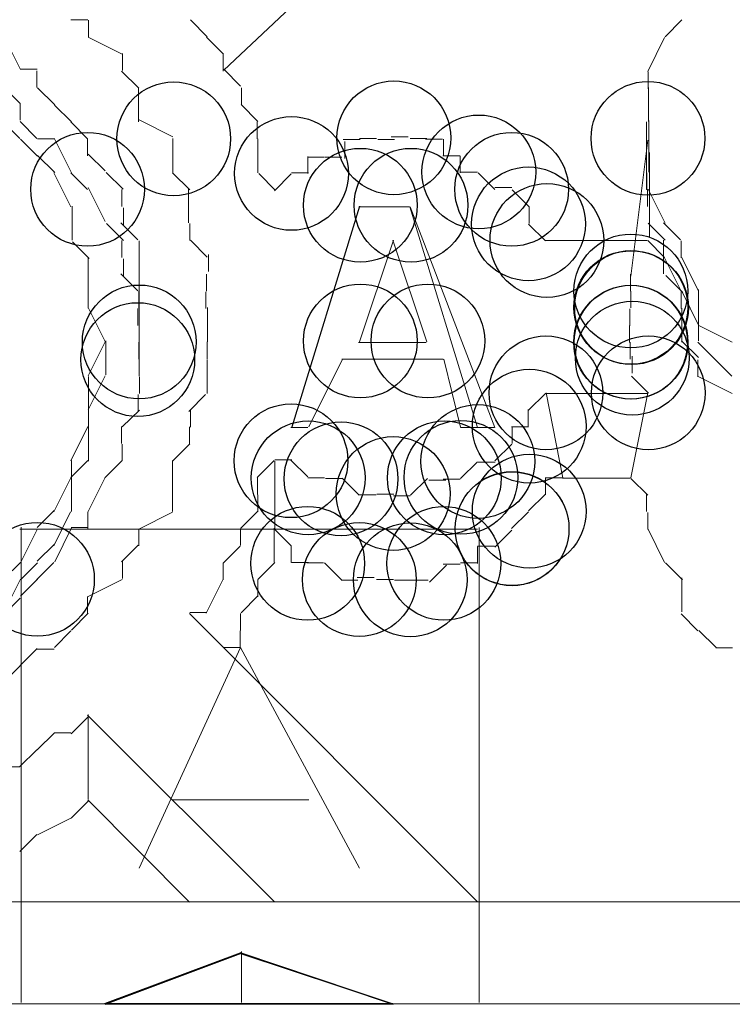
# Model space of a CAD drawing. Units: centimetres. Extents: x 76 to 388, y -17 to 175.
# Drawn here: x 124 to 126, y 154 to 157 of the extents above; entities that cross this region are included whole.
import ezdxf

# ---------------------------------------------------------------- set-up
doc = ezdxf.new("R2010")
doc.units = ezdxf.units.CM
doc.header["$MEASUREMENT"] = 0
doc.layers.add('Vrstva 1', color=7, linetype='Continuous')

msp = doc.modelspace()

# ---------------------------------------------------------------- linework, layer by layer
at = {"layer": 'Vrstva 1'}
for centre in [(124.6455, 156.4994), (125.1765, 156.5017), (125.7896, 156.5005), (124.9296, 156.416), (125.3815, 156.4196), (124.4376, 156.3777), (125.4607, 156.3777), (125.0956, 156.3393), (125.2179, 156.3393), (125.5014, 156.2944), (125.5457, 156.2543), (125.7483, 156.1325), (125.7483, 156.0929), (125.75, 156.0924), (125.0956, 156.012), (125.2587, 156.012), (124.5622, 156.0097), (125.7477, 156.009), (125.7488, 156.009), (124.5587, 155.9671), (125.7518, 155.9707), (125.5434, 155.8869), (125.7903, 155.8869), (125.5031, 155.8065), (124.9284, 155.7232), (125.3791, 155.7215), (124.9698, 155.6819), (125.0491, 155.6796), (125.2983, 155.6819), (125.3384, 155.6831), (125.1748, 155.6441), (125.5031, 155.6015), (125.4618, 155.5596), (125.4618, 155.5591), (124.9687, 155.4758), (125.2971, 155.4758), (124.3166, 155.4373), (125.0933, 155.4368), (125.2161, 155.4362)]:
    msp.add_ellipse(centre, major_axis=(0, 0.1372), ratio=1, dxfattribs=at)
at = {"layer": 'Vrstva 1', "lineweight": 18}
for points in [[(125.4618, 157.3191), (125.4618, 157.3191), (124.7667, 156.6647), (124.7667, 156.6647)], [(124.3975, 156.7864), (124.3975, 156.7864), (124.4382, 156.7864), (124.4382, 156.7864)], [(124.4401, 156.7859), (124.4401, 156.7859), (124.4401, 156.7451), (124.4401, 156.7451)], [(124.7264, 156.7456), (124.7264, 156.7456), (124.6856, 156.7864), (124.6856, 156.7864)], [(125.8716, 156.7864), (125.8716, 156.7864), (125.8309, 156.7456), (125.8309, 156.7456)], [(124.2758, 156.6664), (124.2758, 156.6664), (124.2351, 156.7486), (124.2351, 156.7486)], [(124.5214, 156.7037), (124.5214, 156.7037), (124.4394, 156.7444), (124.4394, 156.7444)], [(124.7655, 156.7037), (124.7655, 156.7037), (124.7248, 156.7444), (124.7248, 156.7444)], [(125.8297, 156.744), (125.8297, 156.744), (125.7889, 156.6618), (125.7889, 156.6618)], [(124.5221, 156.7048), (124.5221, 156.7048), (124.5221, 156.6641), (124.5221, 156.6641)], [(124.7649, 156.6629), (124.7649, 156.6629), (124.7649, 156.7037), (124.7649, 156.7037)], [(124.3159, 156.6675), (124.3159, 156.6675), (124.2752, 156.6675), (124.2752, 156.6675)], [(124.3148, 156.6228), (124.3148, 156.6228), (124.3148, 156.6636), (124.3148, 156.6636)], [(124.561, 156.6217), (124.561, 156.6217), (124.5198, 156.6624), (124.5198, 156.6624)], [(124.8068, 156.6268), (124.8068, 156.6268), (124.766, 156.6675), (124.766, 156.6675)], [(125.7903, 156.6606), (125.7903, 156.6606), (125.7903, 156.6198), (125.7903, 156.6198)], [(124.2351, 156.6251), (124.2351, 156.6251), (124.2752, 156.5844), (124.2752, 156.5844)], [(124.5605, 156.5406), (124.5605, 156.5406), (124.5605, 156.6228), (124.5605, 156.6228)], [(125.7908, 156.6233), (125.7908, 156.6233), (125.7908, 156.5413), (125.7908, 156.5413)], [(124.3585, 156.5814), (124.3585, 156.5814), (124.3171, 156.6221), (124.3171, 156.6221)], [(124.8091, 156.6221), (124.8091, 156.6221), (124.8091, 156.5814), (124.8091, 156.5814)], [(124.2752, 156.5855), (124.2752, 156.5855), (124.2752, 156.5447), (124.2752, 156.5447)], [(124.3986, 156.5401), (124.3986, 156.5401), (124.3579, 156.5809), (124.3579, 156.5809)], [(124.8487, 156.5413), (124.8487, 156.5413), (124.8079, 156.582), (124.8079, 156.582)], [(124.2339, 156.5406), (124.2339, 156.5406), (124.274, 156.4999), (124.274, 156.4999)], [(124.2747, 156.5413), (124.2747, 156.5413), (124.3154, 156.5005), (124.3154, 156.5005)], [(124.4377, 156.4994), (124.4377, 156.4994), (124.397, 156.5401), (124.397, 156.5401)], [(124.5617, 156.5454), (124.5617, 156.5454), (124.6432, 156.5046), (124.6432, 156.5046)], [(124.847, 156.4994), (124.847, 156.4994), (124.847, 156.5401), (124.847, 156.5401)], [(125.7861, 156.4586), (125.7861, 156.4586), (125.7861, 156.5406), (125.7861, 156.5406)], [(125.7914, 156.4616), (125.7914, 156.4616), (125.7914, 156.5436), (125.7914, 156.5436)], [(125.2108, 156.504), (125.2108, 156.504), (125.17, 156.504), (125.17, 156.504)], [(124.2758, 156.4987), (124.2758, 156.4987), (124.3166, 156.4579), (124.3166, 156.4579)], [(124.3585, 156.4994), (124.3585, 156.4994), (124.3171, 156.4994), (124.3171, 156.4994)], [(124.3986, 156.4172), (124.3986, 156.4172), (124.3579, 156.4994), (124.3579, 156.4994)], [(124.4377, 156.4994), (124.4377, 156.4994), (124.4377, 156.4586), (124.4377, 156.4586)], [(124.6432, 156.4185), (124.6432, 156.4185), (124.6432, 156.5005), (124.6432, 156.5005)], [(124.8482, 156.4172), (124.8482, 156.4172), (124.8482, 156.4994), (124.8482, 156.4994)], [(125.0949, 156.4975), (125.0949, 156.4975), (125.0542, 156.4975), (125.0542, 156.4975)], [(125.0583, 156.4522), (125.0583, 156.4522), (125.0583, 156.4929), (125.0583, 156.4929)], [(125.0938, 156.4999), (125.0938, 156.4999), (125.1346, 156.4999), (125.1346, 156.4999)], [(125.1375, 156.4982), (125.1375, 156.4982), (125.1783, 156.4982), (125.1783, 156.4982)], [(125.2156, 156.4999), (125.2156, 156.4999), (125.2564, 156.4999), (125.2564, 156.4999)], [(125.2935, 156.4987), (125.2935, 156.4987), (125.2527, 156.4987), (125.2527, 156.4987)], [(125.2965, 156.4987), (125.2965, 156.4987), (125.2965, 156.4579), (125.2965, 156.4579)], [(125.7483, 156.1686), (125.7483, 156.1686), (125.7889, 156.4959), (125.7889, 156.4959)], [(125.7914, 156.501), (125.7914, 156.501), (125.7914, 156.419), (125.7914, 156.419)], [(124.3585, 156.4185), (124.3585, 156.4185), (124.3171, 156.4591), (124.3171, 156.4591)], [(124.4797, 156.422), (124.4797, 156.422), (124.4389, 156.4627), (124.4389, 156.4627)], [(124.9692, 156.416), (124.9692, 156.416), (124.9692, 156.4568), (124.9692, 156.4568)], [(125.3354, 156.4586), (125.3354, 156.4586), (125.2946, 156.4586), (125.2946, 156.4586)], [(125.3366, 156.4178), (125.3366, 156.4178), (125.3366, 156.4586), (125.3366, 156.4586)], [(125.7861, 156.3771), (125.7861, 156.3771), (125.7861, 156.4591), (125.7861, 156.4591)], [(125.7931, 156.4662), (125.7931, 156.4662), (125.7931, 156.384), (125.7931, 156.384)], [(124.968, 156.4551), (124.968, 156.4551), (125.0088, 156.4551), (125.0088, 156.4551)], [(125.0514, 156.4556), (125.0514, 156.4556), (125.0106, 156.4556), (125.0106, 156.4556)], [(124.397, 156.3351), (124.397, 156.3351), (124.3562, 156.4172), (124.3562, 156.4172)], [(124.397, 156.4178), (124.397, 156.4178), (124.4377, 156.3771), (124.4377, 156.3771)], [(124.5232, 156.3777), (124.5232, 156.3777), (124.4825, 156.4185), (124.4825, 156.4185)], [(124.684, 156.3764), (124.684, 156.3764), (124.6426, 156.4172), (124.6426, 156.4172)], [(124.8913, 156.3748), (124.8913, 156.3748), (124.8505, 156.4155), (124.8505, 156.4155)], [(124.8883, 156.3741), (124.8883, 156.3741), (124.9291, 156.4149), (124.9291, 156.4149)], [(124.9296, 156.4178), (124.9296, 156.4178), (124.9703, 156.4178), (124.9703, 156.4178)], [(125.3377, 156.419), (125.3377, 156.419), (125.3785, 156.419), (125.3785, 156.419)], [(125.4204, 156.3771), (125.4204, 156.3771), (125.3796, 156.4178), (125.3796, 156.4178)], [(125.7866, 156.4172), (125.7866, 156.4172), (125.7866, 156.3766), (125.7866, 156.3766)], [(124.4389, 156.3817), (124.4389, 156.3817), (124.4797, 156.2997), (124.4797, 156.2997)], [(124.5203, 156.3771), (124.5203, 156.3771), (124.5203, 156.3363), (124.5203, 156.3363)], [(124.681, 156.3789), (124.681, 156.3789), (124.681, 156.2967), (124.681, 156.2967)], [(125.4204, 156.3817), (125.4204, 156.3817), (125.4612, 156.3817), (125.4612, 156.3817)], [(125.5031, 156.3358), (125.5031, 156.3358), (125.4623, 156.3766), (125.4623, 156.3766)], [(125.7885, 156.3363), (125.7885, 156.3363), (125.7885, 156.3771), (125.7885, 156.3771)], [(125.8309, 156.2962), (125.8309, 156.2962), (125.7903, 156.3782), (125.7903, 156.3782)], [(125.7931, 156.3025), (125.7931, 156.3025), (125.7931, 156.3847), (125.7931, 156.3847)], [(125.7931, 156.3432), (125.7931, 156.3432), (125.7931, 156.2612), (125.7931, 156.2612)], [(124.4004, 156.2548), (124.4004, 156.2548), (124.4004, 156.337), (124.4004, 156.337)], [(124.5239, 156.2921), (124.5239, 156.2921), (124.5239, 156.3328), (124.5239, 156.3328)], [(124.9302, 155.8047), (124.9302, 155.8047), (125.0938, 156.337), (125.0938, 156.337)], [(125.0944, 156.337), (125.0944, 156.337), (124.9309, 155.8047), (124.9309, 155.8047)], [(125.2149, 156.3358), (125.2149, 156.3358), (125.3785, 155.8035), (125.3785, 155.8035)], [(125.4199, 155.8035), (125.4199, 155.8035), (125.2156, 156.3358), (125.2156, 156.3358)], [(125.5031, 156.3363), (125.5031, 156.3363), (125.5031, 156.2955), (125.5031, 156.2955)], [(124.5239, 156.2543), (124.5239, 156.2543), (124.4831, 156.295), (124.4831, 156.295)], [(124.5587, 156.2559), (124.5587, 156.2559), (124.5175, 156.2967), (124.5175, 156.2967)], [(124.6845, 156.2543), (124.6845, 156.2543), (124.6845, 156.295), (124.6845, 156.295)], [(125.5422, 156.2531), (125.5422, 156.2531), (125.5014, 156.2939), (125.5014, 156.2939)], [(125.7903, 156.2962), (125.7903, 156.2962), (125.8309, 156.2554), (125.8309, 156.2554)], [(125.8269, 156.2967), (125.8269, 156.2967), (125.8677, 156.2559), (125.8677, 156.2559)], [(124.4009, 156.2513), (124.4009, 156.2513), (124.4417, 156.2105), (124.4417, 156.2105)], [(124.5203, 156.2543), (124.5203, 156.2543), (124.5203, 156.2135), (124.5203, 156.2135)], [(124.5617, 156.2128), (124.5617, 156.2128), (124.5617, 156.2536), (124.5617, 156.2536)], [(124.7264, 156.214), (124.7264, 156.214), (124.6856, 156.2548), (124.6856, 156.2548)], [(125.0938, 156.0097), (125.0938, 156.0097), (125.1753, 156.2548), (125.1753, 156.2548)], [(125.2564, 156.0097), (125.2564, 156.0097), (125.1742, 156.2548), (125.1742, 156.2548)], [(125.5415, 156.2543), (125.5415, 156.2543), (125.7873, 156.2543), (125.7873, 156.2543)], [(125.8297, 156.2135), (125.8297, 156.2135), (125.7889, 156.2543), (125.7889, 156.2543)], [(125.8269, 156.2147), (125.8269, 156.2147), (125.8269, 156.2554), (125.8269, 156.2554)], [(125.87, 156.2536), (125.87, 156.2536), (125.87, 156.2128), (125.87, 156.2128)], [(124.7294, 156.1797), (124.7294, 156.1797), (124.7294, 156.2204), (124.7294, 156.2204)], [(124.4389, 156.1313), (124.4389, 156.1313), (124.4389, 156.2128), (124.4389, 156.2128)], [(124.5239, 156.21), (124.5239, 156.21), (124.5239, 156.1693), (124.5239, 156.1693)], [(124.5617, 156.2135), (124.5617, 156.2135), (124.5617, 156.132), (124.5617, 156.132)], [(125.8269, 156.1739), (125.8269, 156.1739), (125.8269, 156.2147), (125.8269, 156.2147)], [(125.8297, 156.2123), (125.8297, 156.2123), (125.8705, 156.1308), (125.8705, 156.1308)], [(125.9119, 156.132), (125.9119, 156.132), (125.8711, 156.2135), (125.8711, 156.2135)], [(124.5587, 156.1331), (124.5587, 156.1331), (124.5175, 156.1739), (124.5175, 156.1739)], [(124.7248, 156.132), (124.7248, 156.132), (124.7248, 156.1727), (124.7248, 156.1727)], [(125.7477, 156.1732), (125.7477, 156.1732), (125.7477, 156.1325), (125.7477, 156.1325)], [(125.8734, 156.129), (125.8734, 156.129), (125.8327, 156.1698), (125.8327, 156.1698)], [(124.4389, 156.132), (124.4389, 156.132), (124.4389, 156.0912), (124.4389, 156.0912)], [(124.561, 156.0912), (124.561, 156.0912), (124.561, 156.132), (124.561, 156.132)], [(124.5617, 156.0905), (124.5617, 156.0905), (124.5617, 156.1313), (124.5617, 156.1313)], [(124.7229, 156.1308), (124.7229, 156.1308), (124.7229, 156.0901), (124.7229, 156.0901)], [(125.7483, 156.0917), (125.7483, 156.0917), (125.7483, 156.1325), (125.7483, 156.1325)], [(125.87, 156.0905), (125.87, 156.0905), (125.87, 156.1313), (125.87, 156.1313)], [(125.9119, 156.0504), (125.9119, 156.0504), (125.8711, 156.1325), (125.8711, 156.1325)], [(125.9112, 156.0539), (125.9112, 156.0539), (125.9112, 156.1361), (125.9112, 156.1361)], [(124.4808, 156.009), (124.4808, 156.009), (124.4401, 156.0912), (124.4401, 156.0912)], [(124.5587, 156.0493), (124.5587, 156.0493), (124.5587, 156.0901), (124.5587, 156.0901)], [(124.5617, 156.0912), (124.5617, 156.0912), (124.5617, 156.009), (124.5617, 156.009)], [(124.7271, 156.0103), (124.7271, 156.0103), (124.7271, 156.0924), (124.7271, 156.0924)], [(125.7459, 156.0894), (125.7459, 156.0894), (125.7459, 156.0486), (125.7459, 156.0486)], [(125.8711, 156.0912), (125.8711, 156.0912), (125.8711, 156.009), (125.8711, 156.009)], [(125.9112, 156.0126), (125.9112, 156.0126), (125.9112, 156.0534), (125.9112, 156.0534)], [(124.5622, 156.0504), (124.5622, 156.0504), (124.5622, 156.0097), (124.5622, 156.0097)], [(125.7447, 156.0493), (125.7447, 156.0493), (125.7447, 156.0085), (125.7447, 156.0085)], [(125.9107, 156.0498), (125.9107, 156.0498), (125.9928, 156.009), (125.9928, 156.009)], [(124.4394, 155.9276), (124.4394, 155.9276), (124.4802, 156.0097), (124.4802, 156.0097)], [(124.4813, 155.9305), (124.4813, 155.9305), (124.4813, 156.0126), (124.4813, 156.0126)], [(124.561, 156.009), (124.561, 156.009), (124.561, 155.9684), (124.561, 155.9684)], [(124.5617, 156.009), (124.5617, 156.009), (124.5617, 155.927), (124.5617, 155.927)], [(124.7259, 155.9689), (124.7259, 155.9689), (124.7259, 156.0097), (124.7259, 156.0097)], [(125.747, 156.009), (125.747, 156.009), (125.747, 155.9684), (125.747, 155.9684)], [(125.9112, 155.9719), (125.9112, 155.9719), (125.8705, 156.0126), (125.8705, 156.0126)], [(125.9101, 156.009), (125.9101, 156.009), (125.9923, 155.927), (125.9923, 155.927)], [(124.7259, 155.8851), (124.7259, 155.8851), (124.7259, 155.9671), (124.7259, 155.9671)], [(124.971, 155.8047), (124.971, 155.8047), (125.053, 155.9684), (125.053, 155.9684)], [(125.2958, 155.9678), (125.2958, 155.9678), (125.0507, 155.9678), (125.0507, 155.9678)], [(125.2971, 155.9678), (125.2971, 155.9678), (125.3377, 155.8042), (125.3377, 155.8042)], [(125.7518, 155.9753), (125.7518, 155.9753), (125.7518, 155.9346), (125.7518, 155.9346)], [(125.9101, 155.9258), (125.9101, 155.9258), (125.9101, 155.9666), (125.9101, 155.9666)], [(124.4394, 155.8461), (124.4394, 155.8461), (124.4802, 155.9281), (124.4802, 155.9281)], [(124.4401, 155.8443), (124.4401, 155.8443), (124.4401, 155.9265), (124.4401, 155.9265)], [(124.5628, 155.9258), (124.5628, 155.9258), (124.5628, 155.8851), (124.5628, 155.8851)], [(125.7908, 155.8862), (125.7908, 155.8862), (125.75, 155.927), (125.75, 155.927)], [(125.9928, 155.8857), (125.9928, 155.8857), (125.9107, 155.9265), (125.9107, 155.9265)], [(125.5846, 155.6824), (125.5846, 155.6824), (125.5439, 155.8869), (125.5439, 155.8869)], [(125.7483, 155.6824), (125.7483, 155.6824), (125.7889, 155.8869), (125.7889, 155.8869)], [(124.5594, 155.842), (124.5594, 155.842), (124.5594, 155.8828), (124.5594, 155.8828)], [(124.6822, 155.842), (124.6822, 155.842), (124.7224, 155.8828), (124.7224, 155.8828)], [(125.5422, 155.8857), (125.5422, 155.8857), (125.5014, 155.845), (125.5014, 155.845)], [(125.7873, 155.8857), (125.7873, 155.8857), (125.5415, 155.8857), (125.5415, 155.8857)], [(124.4401, 155.8042), (124.4401, 155.8042), (124.4401, 155.845), (124.4401, 155.845)], [(124.4401, 155.803), (124.4401, 155.803), (124.4401, 155.8438), (124.4401, 155.8438)], [(124.5628, 155.8455), (124.5628, 155.8455), (124.5214, 155.8047), (124.5214, 155.8047)], [(124.6856, 155.8042), (124.6856, 155.8042), (124.6856, 155.845), (124.6856, 155.845)], [(125.5003, 155.8058), (125.5003, 155.8058), (125.5003, 155.8466), (125.5003, 155.8466)], [(124.4382, 155.8054), (124.4382, 155.8054), (124.3975, 155.7232), (124.3975, 155.7232)], [(124.4401, 155.8042), (124.4401, 155.8042), (124.4401, 155.722), (124.4401, 155.722)], [(124.5198, 155.8054), (124.5198, 155.8054), (124.5198, 155.7646), (124.5198, 155.7646)], [(124.6833, 155.7639), (124.6833, 155.7639), (124.6833, 155.8047), (124.6833, 155.8047)], [(124.9279, 155.8035), (124.9279, 155.8035), (124.9687, 155.8035), (124.9687, 155.8035)], [(125.4193, 155.8035), (125.4193, 155.8035), (125.3372, 155.8035), (125.3372, 155.8035)], [(125.5014, 155.8047), (125.5014, 155.8047), (125.4607, 155.8047), (125.4607, 155.8047)], [(125.4623, 155.7646), (125.4623, 155.7646), (125.4623, 155.8054), (125.4623, 155.8054)], [(124.5209, 155.7227), (124.5209, 155.7227), (124.5209, 155.7634), (124.5209, 155.7634)], [(124.6845, 155.7639), (124.6845, 155.7639), (124.6432, 155.7232), (124.6432, 155.7232)], [(125.4204, 155.7227), (125.4204, 155.7227), (125.4612, 155.7634), (125.4612, 155.7634)], [(124.3975, 155.6831), (124.3975, 155.6831), (124.4382, 155.7238), (124.4382, 155.7238)], [(124.3986, 155.6831), (124.3986, 155.6831), (124.3986, 155.7238), (124.3986, 155.7238)], [(124.4795, 155.6824), (124.4795, 155.6824), (124.5203, 155.7232), (124.5203, 155.7232)], [(124.6426, 155.7238), (124.6426, 155.7238), (124.6426, 155.6831), (124.6426, 155.6831)], [(124.847, 155.6831), (124.847, 155.6831), (124.8876, 155.7238), (124.8876, 155.7238)], [(124.8895, 155.7255), (124.8895, 155.7255), (124.9302, 155.7255), (124.9302, 155.7255)], [(124.8895, 155.5591), (124.8895, 155.5591), (124.8895, 155.722), (124.8895, 155.722)], [(124.9279, 155.725), (124.9279, 155.725), (124.9687, 155.6842), (124.9687, 155.6842)], [(125.3377, 155.6801), (125.3377, 155.6801), (125.3785, 155.7209), (125.3785, 155.7209)], [(125.4211, 155.7197), (125.4211, 155.7197), (125.3803, 155.7197), (125.3803, 155.7197)], [(124.397, 155.6819), (124.397, 155.6819), (124.3562, 155.5997), (124.3562, 155.5997)], [(124.3986, 155.6831), (124.3986, 155.6831), (124.3986, 155.601), (124.3986, 155.601)], [(124.4382, 155.5992), (124.4382, 155.5992), (124.479, 155.6812), (124.479, 155.6812)], [(124.6426, 155.6831), (124.6426, 155.6831), (124.6426, 155.601), (124.6426, 155.601)], [(124.8475, 155.6416), (124.8475, 155.6416), (124.8475, 155.6824), (124.8475, 155.6824)], [(124.9687, 155.6819), (124.9687, 155.6819), (125.0094, 155.6819), (125.0094, 155.6819)], [(125.0525, 155.6807), (125.0525, 155.6807), (125.0118, 155.6807), (125.0118, 155.6807)], [(125.0519, 155.6812), (125.0519, 155.6812), (125.0926, 155.6405), (125.0926, 155.6405)], [(125.2167, 155.64), (125.2167, 155.64), (125.2575, 155.6807), (125.2575, 155.6807)], [(125.261, 155.6766), (125.261, 155.6766), (125.3017, 155.6766), (125.3017, 155.6766)], [(125.2958, 155.6789), (125.2958, 155.6789), (125.3366, 155.6789), (125.3366, 155.6789)], [(125.5415, 155.6819), (125.5415, 155.6819), (125.5823, 155.6819), (125.5823, 155.6819)], [(125.5422, 155.6819), (125.5422, 155.6819), (125.5422, 155.6411), (125.5422, 155.6411)], [(125.583, 155.6812), (125.583, 155.6812), (125.7465, 155.6812), (125.7465, 155.6812)], [(125.7889, 155.64), (125.7889, 155.64), (125.7483, 155.6807), (125.7483, 155.6807)], [(124.8482, 155.6004), (124.8482, 155.6004), (124.8482, 155.6411), (124.8482, 155.6411)], [(125.0933, 155.6411), (125.0933, 155.6411), (125.1341, 155.6411), (125.1341, 155.6411)], [(125.1357, 155.6429), (125.1357, 155.6429), (125.1765, 155.6429), (125.1765, 155.6429)], [(125.1753, 155.6388), (125.1753, 155.6388), (125.2161, 155.6388), (125.2161, 155.6388)], [(125.5422, 155.6429), (125.5422, 155.6429), (125.5014, 155.6022), (125.5014, 155.6022)], [(125.7861, 155.6416), (125.7861, 155.6416), (125.7861, 155.601), (125.7861, 155.601)], [(124.3159, 155.5626), (124.3159, 155.5626), (124.3567, 155.6033), (124.3567, 155.6033)], [(124.8074, 155.5608), (124.8074, 155.5608), (124.8482, 155.6015), (124.8482, 155.6015)], [(124.3562, 155.5183), (124.3562, 155.5183), (124.3963, 155.5997), (124.3963, 155.5997)], [(124.4382, 155.6004), (124.4382, 155.6004), (124.4382, 155.5596), (124.4382, 155.5596)], [(124.561, 155.5584), (124.561, 155.5584), (124.6426, 155.5992), (124.6426, 155.5992)], [(125.5014, 155.6004), (125.5014, 155.6004), (125.4607, 155.5596), (125.4607, 155.5596)], [(125.7889, 155.5578), (125.7889, 155.5578), (125.7889, 155.5986), (125.7889, 155.5986)], [(124.274, 155.5584), (124.274, 155.5584), (125.3785, 155.5584), (125.3785, 155.5584)], [(124.2758, 155.4769), (124.2758, 155.4769), (124.3166, 155.5591), (124.3166, 155.5591)], [(124.277, 154.4173), (124.277, 154.4173), (124.277, 155.5631), (124.277, 155.5631)], [(124.3585, 155.4792), (124.3585, 155.4792), (124.3986, 155.5614), (124.3986, 155.5614)], [(124.3981, 155.5619), (124.3981, 155.5619), (124.4389, 155.5619), (124.4389, 155.5619)], [(124.561, 155.5591), (124.561, 155.5591), (124.561, 155.5183), (124.561, 155.5183)], [(124.8068, 155.5596), (124.8068, 155.5596), (124.8068, 155.5188), (124.8068, 155.5188)], [(124.8876, 155.5608), (124.8876, 155.5608), (124.8876, 155.4787), (124.8876, 155.4787)], [(124.8883, 155.5584), (124.8883, 155.5584), (124.9291, 155.5177), (124.9291, 155.5177)], [(125.3821, 154.4167), (125.3821, 154.4167), (125.3821, 155.5626), (125.3821, 155.5626)], [(125.4204, 155.5147), (125.4204, 155.5147), (125.4612, 155.5555), (125.4612, 155.5555)], [(125.7889, 155.5596), (125.7889, 155.5596), (125.8297, 155.4776), (125.8297, 155.4776)], [(124.3574, 155.5218), (124.3574, 155.5218), (124.3159, 155.481), (124.3159, 155.481)], [(124.5191, 155.4792), (124.5191, 155.4792), (124.5599, 155.52), (124.5599, 155.52)], [(124.7649, 155.4764), (124.7649, 155.4764), (124.8056, 155.5172), (124.8056, 155.5172)], [(124.9284, 155.4781), (124.9284, 155.4781), (124.9284, 155.5188), (124.9284, 155.5188)], [(125.4193, 155.517), (125.4193, 155.517), (125.3785, 155.517), (125.3785, 155.517)], [(125.3785, 155.5165), (125.3785, 155.5165), (125.3785, 155.4758), (125.3785, 155.4758)], [(124.2758, 155.4781), (124.2758, 155.4781), (124.2351, 155.4373), (124.2351, 155.4373)], [(124.3166, 155.4769), (124.3166, 155.4769), (124.2758, 155.4362), (124.2758, 155.4362)], [(124.3154, 155.4368), (124.3154, 155.4368), (124.3562, 155.4776), (124.3562, 155.4776)], [(124.5221, 155.4391), (124.5221, 155.4391), (124.5221, 155.4799), (124.5221, 155.4799)], [(124.7644, 155.4362), (124.7644, 155.4362), (124.7644, 155.4769), (124.7644, 155.4769)], [(124.8487, 155.4368), (124.8487, 155.4368), (124.8895, 155.4776), (124.8895, 155.4776)], [(124.9296, 155.4776), (124.9296, 155.4776), (124.9703, 155.4776), (124.9703, 155.4776)], [(125.0071, 155.4769), (125.0071, 155.4769), (124.9664, 155.4769), (124.9664, 155.4769)], [(125.0502, 155.4362), (125.0502, 155.4362), (125.0094, 155.4769), (125.0094, 155.4769)], [(125.3034, 155.4711), (125.3034, 155.4711), (125.2626, 155.4304), (125.2626, 155.4304)], [(125.3361, 155.4739), (125.3361, 155.4739), (125.2953, 155.4739), (125.2953, 155.4739)], [(125.3377, 155.4769), (125.3377, 155.4769), (125.3785, 155.4769), (125.3785, 155.4769)], [(125.8322, 155.4769), (125.8322, 155.4769), (125.8728, 155.4362), (125.8728, 155.4362)], [(124.2758, 155.4373), (124.2758, 155.4373), (124.2351, 155.3553), (124.2351, 155.3553)], [(124.3166, 155.4373), (124.3166, 155.4373), (124.2758, 155.3965), (124.2758, 155.3965)], [(124.5209, 155.4368), (124.5209, 155.4368), (124.4389, 155.396), (124.4389, 155.396)], [(124.7644, 155.438), (124.7644, 155.438), (124.7236, 155.3558), (124.7236, 155.3558)], [(124.8482, 155.4362), (124.8482, 155.4362), (124.8482, 155.3954), (124.8482, 155.3954)], [(125.1288, 155.4414), (125.1288, 155.4414), (125.088, 155.4414), (125.088, 155.4414)], [(125.1346, 155.4368), (125.1346, 155.4368), (125.1753, 155.4368), (125.1753, 155.4368)], [(125.8711, 155.4408), (125.8711, 155.4408), (125.8711, 155.3587), (125.8711, 155.3587)], [(125.0898, 155.435), (125.0898, 155.435), (125.0491, 155.435), (125.0491, 155.435)], [(125.1783, 155.435), (125.1783, 155.435), (125.2191, 155.435), (125.2191, 155.435)], [(125.2184, 155.435), (125.2184, 155.435), (125.2592, 155.435), (125.2592, 155.435)], [(124.2752, 155.3919), (124.2752, 155.3919), (124.2344, 155.3512), (124.2344, 155.3512)], [(124.4376, 155.3553), (124.4376, 155.3553), (124.4376, 155.396), (124.4376, 155.396)], [(124.8487, 155.3972), (124.8487, 155.3972), (124.8079, 155.3564), (124.8079, 155.3564)], [(124.3986, 155.3145), (124.3986, 155.3145), (124.4394, 155.3553), (124.4394, 155.3553)], [(124.6833, 155.3546), (124.6833, 155.3546), (125.378, 154.6595), (125.378, 154.6595)], [(124.7252, 155.3576), (124.7252, 155.3576), (124.6845, 155.3576), (124.6845, 155.3576)], [(124.8068, 155.3546), (124.8068, 155.3546), (124.8068, 155.3139), (124.8068, 155.3139)], [(125.8693, 155.3541), (125.8693, 155.3541), (125.9101, 155.3134), (125.9101, 155.3134)], [(124.3574, 155.2726), (124.3574, 155.2726), (124.3975, 155.3134), (124.3975, 155.3134)], [(124.8056, 155.2719), (124.8056, 155.2719), (124.8056, 155.3127), (124.8056, 155.3127)], [(125.9538, 155.2731), (125.9538, 155.2731), (125.9124, 155.3139), (125.9124, 155.3139)], [(124.3159, 155.2703), (124.3159, 155.2703), (124.2752, 155.2295), (124.2752, 155.2295)], [(124.3159, 155.2691), (124.3159, 155.2691), (124.3567, 155.2691), (124.3567, 155.2691)], [(124.8056, 155.2726), (124.8056, 155.2726), (124.7649, 155.2726), (124.7649, 155.2726)], [(125.9532, 155.2719), (125.9532, 155.2719), (125.9934, 155.2719), (125.9934, 155.2719)], [(124.2758, 155.2295), (124.2758, 155.2295), (124.2351, 155.1888), (124.2351, 155.1888)], [(124.3981, 155.0646), (124.3981, 155.0646), (124.4389, 155.1054), (124.4389, 155.1054)], [(124.8876, 154.6601), (124.8876, 154.6601), (124.4376, 155.1095), (124.4376, 155.1095)], [(124.4394, 154.9075), (124.4394, 154.9075), (124.4394, 155.1113), (124.4394, 155.1113)], [(124.3574, 155.0671), (124.3574, 155.0671), (124.3159, 155.0263), (124.3159, 155.0263)], [(124.3975, 155.0671), (124.3975, 155.0671), (124.3567, 155.0671), (124.3567, 155.0671)], [(124.3148, 155.0263), (124.3148, 155.0263), (124.274, 154.9856), (124.274, 154.9856)], [(124.274, 154.9849), (124.274, 154.9849), (124.2333, 154.9849), (124.2333, 154.9849)], [(124.4389, 154.9022), (124.4389, 154.9022), (124.3981, 154.861), (124.3981, 154.861)], [(124.4382, 154.9052), (124.4382, 154.9052), (124.6833, 154.659), (124.6833, 154.659)], [(124.6432, 154.9052), (124.6432, 154.9052), (124.971, 154.9052), (124.971, 154.9052)], [(124.3166, 154.8214), (124.3166, 154.8214), (124.3986, 154.8621), (124.3986, 154.8621)], [(124.3148, 154.8219), (124.3148, 154.8219), (124.274, 154.7811), (124.274, 154.7811)], [(158.4745, 154.6595), (158.4745, 154.6595), (82.8359, 154.6595), (82.8359, 154.6595)], [(124.4783, 154.4144), (124.4783, 154.4144), (124.8056, 154.5367), (124.8056, 154.5367)], [(124.8068, 154.5367), (124.8068, 154.5367), (124.4797, 154.4132), (124.4797, 154.4132)], [(125.1737, 154.4126), (125.1737, 154.4126), (124.8051, 154.5349), (124.8051, 154.5349)], [(124.8056, 154.5372), (124.8056, 154.5372), (125.1742, 154.4137), (125.1742, 154.4137)], [(124.8086, 154.4173), (124.8086, 154.4173), (124.8086, 154.5395), (124.8086, 154.5395)], [(125.1742, 154.4144), (125.1742, 154.4144), (124.4797, 154.4144), (124.4797, 154.4144)], [(158.7203, 154.4137), (158.7203, 154.4137), (82.5901, 154.4137), (82.5901, 154.4137)], [(124.2758, 154.4137), (124.2758, 154.4137), (125.3803, 154.4137), (125.3803, 154.4137)], [(125.1753, 154.4137), (125.1753, 154.4137), (124.4808, 154.4137), (124.4808, 154.4137)]]:
    msp.add_open_spline(points, degree=3, dxfattribs=at)
for points, knots in [([(125.0921, 156.3358), (125.0921, 156.3358), (125.2144, 156.3358), (125.2144, 156.3358), (125.2144, 156.3358), (125.2144, 156.3358), (125.0921, 156.3358), (125.0921, 156.3358)], [0, 0, 0, 0, 0.333333, 0.333333, 0.333333, 0.333333, 1, 1, 1, 1]), ([(125.0915, 156.0085), (125.0915, 156.0085), (125.2545, 156.0085), (125.2545, 156.0085), (125.2545, 156.0085), (125.2545, 156.0085), (125.0915, 156.0085), (125.0915, 156.0085)], [0, 0, 0, 0, 0.333333, 0.333333, 0.333333, 0.333333, 1, 1, 1, 1]), ([(124.5617, 154.741), (124.5617, 154.741), (124.8068, 155.2731), (124.8068, 155.2731), (124.8068, 155.2731), (124.8068, 155.2731), (125.0933, 154.741), (125.0933, 154.741)], [0, 0, 0, 0, 0.333333, 0.333333, 0.333333, 0.333333, 1, 1, 1, 1]), ([(124.4802, 154.4137), (124.4802, 154.4137), (125.1748, 154.4137), (125.1748, 154.4137), (125.1748, 154.4137), (125.1748, 154.4137), (124.8074, 154.536), (124.8074, 154.536), (124.8074, 154.536), (124.8074, 154.536), (124.4802, 154.4137), (124.4802, 154.4137)], [0, 0, 0, 0, 0.25, 0.25, 0.25, 0.25, 0.5, 0.5, 0.5, 0.5, 1, 1, 1, 1])]:
    msp.add_open_spline(points, degree=3, knots=knots, dxfattribs=at)
at = {"layer": 'Vrstva 1'}
msp.add_open_spline([(124.4802, 154.4132), (124.4802, 154.4132), (125.1748, 154.4132), (125.1748, 154.4132), (125.1748, 154.4132), (125.1748, 154.4132), (124.8079, 154.536), (124.8079, 154.536), (124.8079, 154.536), (124.8079, 154.536), (124.4802, 154.4132), (124.4802, 154.4132)], degree=3, knots=[0, 0, 0, 0, 0.25, 0.25, 0.25, 0.25, 0.5, 0.5, 0.5, 0.5, 1, 1, 1, 1], dxfattribs=at)

doc.saveas('drawing.dxf')
